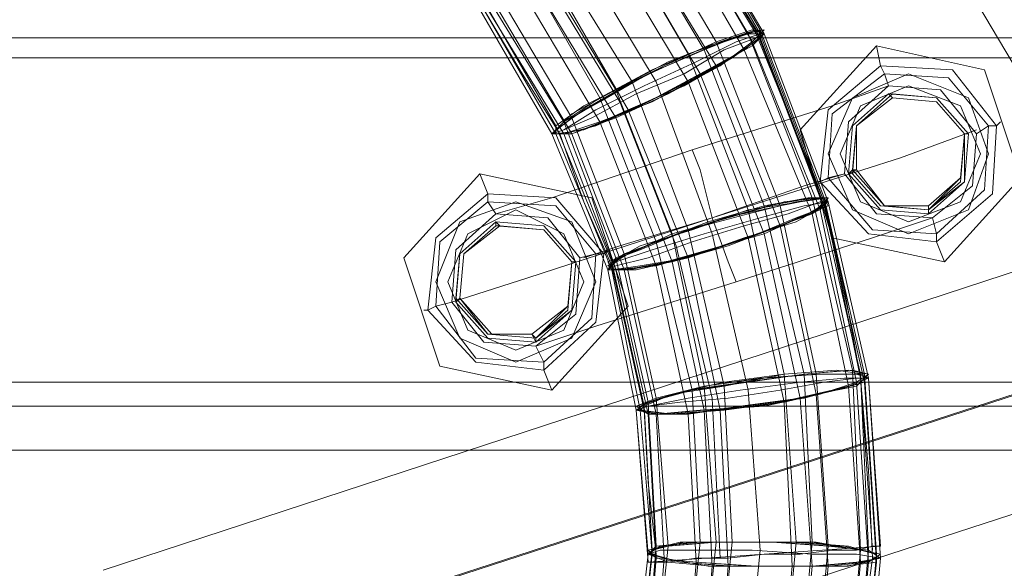
# Model space of a CAD drawing. Units: millimetres. Extents: x -1915 to 1905, y -1916 to 1906.
# Drawn here: x 233 to 319, y -4 to 43 of the extents above; entities that cross this region are included whole.
import ezdxf

# ---------------------------------------------------------------- set-up
doc = ezdxf.new("R2010")
doc.units = ezdxf.units.MM

# ---------------------------------------------------------------- blocks, each defined once
blk = doc.blocks.new('WMF0')
at = {"color": 254, "lineweight": 0}
for points in [[(56.54112, -26.34488), (56.56984, -26.64932), (56.46645, -26.95375), (56.24818, -27.21797), (55.94088, -27.40465), (55.58762, -27.48794), (55.23724, -27.45922), (54.93567, -27.32424), (54.72315, -27.09448), (54.62837, -26.80728), (54.66858, -26.4971), (54.83228, -26.2099), (55.09938, -25.98014), (55.4354, -25.84228), (55.79153, -25.81356), (56.12468, -25.89685), (56.38604, -26.08353), (56.54112, -26.34488)], [(56.54112, -26.34488), (56.38604, -26.08353), (56.12468, -25.89685), (55.79153, -25.81356), (55.4354, -25.84228), (55.09938, -25.98014), (54.83228, -26.2099), (54.66858, -26.4971), (54.62837, -26.80728), (54.72315, -27.09448), (54.93567, -27.32424), (55.23724, -27.45922), (55.58762, -27.48794), (55.94088, -27.40465), (56.24818, -27.21797), (56.46645, -26.95375), (56.56984, -26.64932), (56.54112, -26.34488)], [(56.30849, -26.29606), (56.27116, -26.31329), (56.23382, -26.3334), (56.2051, -26.35063), (56.19074, -26.36212), (56.19936, -26.36212), (56.2252, -26.3535), (56.26254, -26.33914), (56.29988, -26.31904), (56.3286, -26.3018), (56.34296, -26.29032), (56.33434, -26.28744), (56.30849, -26.29606)], [(56.33434, -26.29606), (56.34296, -26.28744), (56.3286, -26.29032), (56.29988, -26.3018), (56.25967, -26.31904), (56.2252, -26.33914), (56.19936, -26.3535), (56.19074, -26.36212), (56.2051, -26.36212), (56.23669, -26.35063), (56.27403, -26.3334), (56.31136, -26.31329), (56.33434, -26.29606)], [(56.297, -26.31904), (56.3286, -26.3018), (56.34296, -26.29032), (56.33721, -26.28744), (56.31136, -26.29606), (56.27403, -26.31042), (56.23669, -26.33052), (56.2051, -26.34776), (56.19074, -26.36212), (56.19936, -26.36212), (56.22233, -26.35637), (56.25967, -26.33914), (56.297, -26.31904)], [(56.2051, -26.36212), (56.23382, -26.35063), (56.27116, -26.3334), (56.30849, -26.31329), (56.33434, -26.29893), (56.34296, -26.29032), (56.33147, -26.29032), (56.30275, -26.29893), (56.26254, -26.31616), (56.2252, -26.33627), (56.19936, -26.3535), (56.19074, -26.36212), (56.2051, -26.36212)], [(56.34008, -26.28744), (56.31998, -26.29319), (56.28552, -26.30755), (56.24818, -26.32478), (56.21372, -26.34488), (56.19361, -26.35924), (56.19361, -26.36212), (56.21372, -26.35924), (56.24818, -26.34488), (56.28839, -26.32478), (56.31998, -26.30755), (56.34008, -26.29319), (56.34008, -26.28744)], [(56.24531, -26.34488), (56.28552, -26.32765), (56.31998, -26.30755), (56.34008, -26.29319), (56.34008, -26.28744), (56.32285, -26.29319), (56.28839, -26.30468), (56.24818, -26.32478), (56.21372, -26.34201), (56.19361, -26.35637), (56.19361, -26.36212), (56.21372, -26.35924), (56.24531, -26.34488)], [(56.50379, -26.37648), (56.48943, -26.33627), (56.44635, -26.31904), (56.40614, -26.33627), (56.38891, -26.37648), (56.40614, -26.41668), (56.44635, -26.43392), (56.48943, -26.41668), (56.50379, -26.37648)], [(56.38891, -26.37648), (56.40614, -26.33627), (56.44635, -26.31904), (56.48943, -26.33627), (56.50379, -26.37648), (56.48943, -26.41668), (56.44635, -26.43392), (56.40614, -26.41668), (56.38891, -26.37648)], [(56.22233, -26.46838), (56.2051, -26.4253), (56.16489, -26.41094), (56.12468, -26.4253), (56.10745, -26.46838), (56.12468, -26.50859), (56.16489, -26.52582), (56.2051, -26.50859), (56.22233, -26.46838)], [(56.10745, -26.46838), (56.12468, -26.4253), (56.16489, -26.41094), (56.2051, -26.4253), (56.22233, -26.46838), (56.2051, -26.50859), (56.16489, -26.52582), (56.12468, -26.50859), (56.10745, -26.46838)], [(56.35444, -26.41381), (56.31424, -26.42243), (56.27403, -26.43679), (56.24244, -26.44828), (56.23095, -26.45689), (56.23669, -26.45976), (56.26541, -26.45689), (56.30562, -26.4454), (56.34583, -26.43104), (56.37742, -26.41956), (56.38891, -26.41094), (56.38316, -26.40807), (56.35444, -26.41381)], [(56.38604, -26.40807), (56.36593, -26.41094), (56.33147, -26.41956), (56.28839, -26.43104), (56.25392, -26.4454), (56.23095, -26.45402), (56.23382, -26.45976), (56.25392, -26.45689), (56.28839, -26.45115), (56.33147, -26.43679), (56.36593, -26.42243), (56.38891, -26.41381), (56.38604, -26.40807)], [(56.38316, -26.41668), (56.38891, -26.40807), (56.37455, -26.40807), (56.34296, -26.41381), (56.30275, -26.4253), (56.26541, -26.43966), (56.23669, -26.45115), (56.23095, -26.45976), (56.24531, -26.45976), (56.2769, -26.45402), (56.31711, -26.44253), (56.35444, -26.42817), (56.38316, -26.41668)], [(56.34296, -26.43392), (56.37455, -26.41956), (56.38891, -26.41094), (56.38316, -26.40807), (56.35732, -26.41094), (56.31711, -26.42243), (56.2769, -26.43392), (56.24531, -26.44828), (56.23095, -26.45689), (56.23669, -26.45976), (56.26254, -26.45689), (56.30275, -26.4454), (56.34296, -26.43392)], [(56.28839, -26.45115), (56.3286, -26.43679), (56.36593, -26.4253), (56.38604, -26.41381), (56.38891, -26.40807), (56.3688, -26.41094), (56.33147, -26.41668), (56.29126, -26.43104), (56.25392, -26.44253), (56.23382, -26.45402), (56.23095, -26.45976), (56.25105, -26.45976), (56.28839, -26.45115)], [(56.24244, -26.45976), (56.27403, -26.45402), (56.31424, -26.44253), (56.35444, -26.42817), (56.38029, -26.41668), (56.38891, -26.40807), (56.37742, -26.40807), (56.34583, -26.41381), (56.30562, -26.4253), (56.26541, -26.43966), (56.23956, -26.45115), (56.23095, -26.45976), (56.24244, -26.45976)], [(56.40901, -26.54018), (56.41763, -26.53444), (56.40327, -26.53156), (56.37168, -26.53444), (56.3286, -26.54018), (56.28839, -26.54592), (56.25967, -26.55454), (56.25105, -26.56028), (56.26828, -26.56316), (56.29988, -26.56028), (56.34296, -26.55741), (56.38316, -26.5488), (56.40901, -26.54018)], [(56.26541, -26.56316), (56.297, -26.56028), (56.34008, -26.55741), (56.38029, -26.5488), (56.40901, -26.54305), (56.41763, -26.53444), (56.40614, -26.53156), (56.37168, -26.53444), (56.33147, -26.54018), (56.29126, -26.54592), (56.25967, -26.55454), (56.25105, -26.56028), (56.26541, -26.56316)], [(56.41476, -26.53444), (56.39465, -26.53156), (56.35732, -26.53444), (56.31424, -26.54305), (56.2769, -26.5488), (56.25392, -26.55741), (56.25392, -26.56028), (56.2769, -26.56316), (56.31424, -26.56028), (56.35732, -26.55454), (56.39465, -26.54592), (56.41476, -26.54018), (56.41476, -26.53444)], [(56.31136, -26.56028), (56.35444, -26.55454), (56.39178, -26.54592), (56.41476, -26.54018), (56.41476, -26.53444), (56.39465, -26.53156), (56.35732, -26.53444), (56.31424, -26.54018), (56.2769, -26.5488), (56.2568, -26.55741), (56.25392, -26.56028), (56.27403, -26.56316), (56.31136, -26.56028)], [(56.38029, -26.53444), (56.34008, -26.53731), (56.29988, -26.54305), (56.26541, -26.55167), (56.25105, -26.55741), (56.25967, -26.56316), (56.28839, -26.56316), (56.3286, -26.55741), (56.37168, -26.55167), (56.40327, -26.54305), (56.41763, -26.53731), (56.40901, -26.53444), (56.38029, -26.53444)], [(56.3688, -26.55167), (56.40327, -26.54305), (56.41763, -26.53731), (56.41188, -26.53444), (56.38316, -26.53444), (56.34296, -26.53731), (56.29988, -26.54305), (56.26828, -26.55167), (56.25105, -26.55741), (56.25967, -26.56316), (56.28552, -26.56316), (56.32572, -26.55741), (56.3688, -26.55167)], [(56.38891, -26.65793), (56.3487, -26.65506), (56.30562, -26.65506), (56.27403, -26.65793), (56.25967, -26.6608), (56.26541, -26.66655), (56.29413, -26.66942), (56.33721, -26.67229), (56.38029, -26.67229), (56.41188, -26.66942), (56.42624, -26.66655), (56.41763, -26.6608), (56.38891, -26.65793)], [(56.42337, -26.66368), (56.4004, -26.65793), (56.36306, -26.65506), (56.31998, -26.65506), (56.28264, -26.65506), (56.25967, -26.6608), (56.26254, -26.66368), (56.28264, -26.66942), (56.31998, -26.67229), (56.36306, -26.67229), (56.40327, -26.67229), (56.42337, -26.66655), (56.42337, -26.66368)], [(56.41763, -26.66942), (56.42624, -26.66368), (56.41188, -26.6608), (56.37742, -26.65506), (56.33434, -26.65506), (56.29413, -26.65506), (56.26541, -26.65793), (56.25967, -26.66368), (56.27403, -26.66942), (56.30562, -26.67229), (56.3487, -26.67229), (56.38891, -26.67229), (56.41763, -26.66942)], [(56.37742, -26.67229), (56.40901, -26.66942), (56.42624, -26.66655), (56.41763, -26.6608), (56.39178, -26.65793), (56.35157, -26.65506), (56.30849, -26.65506), (56.27403, -26.65793), (56.25967, -26.6608), (56.26541, -26.66655), (56.29413, -26.66942), (56.33434, -26.67229), (56.37742, -26.67229)], [(56.31711, -26.67229), (56.36306, -26.67229), (56.4004, -26.67229), (56.42337, -26.66942), (56.42337, -26.66368), (56.40327, -26.65793), (56.36593, -26.65506), (56.32285, -26.65506), (56.28552, -26.65506), (56.26254, -26.6608), (56.25967, -26.66368), (56.28264, -26.66942), (56.31711, -26.67229)], [(56.27116, -26.66655), (56.30275, -26.67229), (56.34583, -26.67229), (56.38891, -26.67229), (56.41763, -26.66942), (56.42624, -26.66368), (56.41188, -26.6608), (56.38029, -26.65506), (56.33721, -26.65506), (56.297, -26.65506), (56.26828, -26.65793), (56.25967, -26.66368), (56.27116, -26.66655)]]:
    blk.add_lwpolyline(points, close=True, dxfattribs=at)
for points in [[(56.26541, -26.17831), (56.33147, -26.29032)], [(56.27116, -26.17831), (56.33721, -26.28744)], [(56.27403, -26.17544), (56.34008, -26.28744)], [(56.34008, -26.29032), (56.30849, -26.23575), (56.27403, -26.17831)], [(56.2769, -26.17831), (56.34296, -26.29032)], [(56.2769, -26.17831), (56.34296, -26.29032)], [(56.27116, -26.18118), (56.33721, -26.29032)], [(56.27116, -26.18692), (56.33434, -26.29606)], [(56.27403, -26.18405), (56.34008, -26.29319)], [(56.24531, -26.1898), (56.30849, -26.29606)], [(56.26541, -26.19267), (56.3286, -26.3018)], [(56.22808, -26.20128), (56.28839, -26.30468)], [(56.23669, -26.19554), (56.29988, -26.3018)], [(56.23669, -26.21564), (56.297, -26.31904)], [(56.24531, -26.2099), (56.30849, -26.31329)], [(56.18787, -26.22713), (56.24818, -26.32478)], [(56.2051, -26.22426), (56.26541, -26.32478)], [(56.22808, -26.22426), (56.28839, -26.32478)], [(56.17925, -26.23575), (56.23669, -26.33052)], [(56.17064, -26.24149), (56.2252, -26.33627)], [(56.18212, -26.24436), (56.23956, -26.33914)], [(56.19074, -26.25011), (56.24531, -26.34488)], [(56.17925, -26.25585), (56.23669, -26.35063)], [(56.14479, -26.26447), (56.19936, -26.3535)], [(56.15053, -26.25872), (56.2051, -26.35063)], [(56.17064, -26.2616), (56.2252, -26.3535)], [(56.14192, -26.26734), (56.19361, -26.35637)], [(56.15053, -26.27021), (56.2051, -26.36212)], [(56.19074, -26.36212), (56.13904, -26.27308)], [(56.13904, -26.27308), (56.19074, -26.36212)], [(56.14192, -26.27308), (56.16776, -26.31616), (56.19648, -26.36212)], [(56.14192, -26.27308), (56.19361, -26.36212)], [(56.14479, -26.27308), (56.19936, -26.36212)], [(53.87016, -26.29319), (60.82041, -26.29319)], [(53.87016, -26.29319), (60.82041, -26.29319)], [(53.87016, -26.29319), (60.82041, -26.29319)], [(53.87016, -26.29319), (60.82041, -26.29319)], [(56.34008, -26.29032), (56.32285, -26.29606), (56.29413, -26.31042), (56.2568, -26.32765), (56.22233, -26.34488), (56.19936, -26.35924), (56.19074, -26.36212)], [(56.19074, -26.36212), (56.19936, -26.35924), (56.21946, -26.35063), (56.25105, -26.3334), (56.28552, -26.31904), (56.31424, -26.3018), (56.33721, -26.29319), (56.34296, -26.29032)], [(56.33147, -26.29032), (56.37742, -26.40807)], [(56.33721, -26.28744), (56.38316, -26.40807)], [(56.33721, -26.29032), (56.38604, -26.41094)], [(56.34008, -26.28744), (56.38604, -26.40807)], [(56.38604, -26.41094), (56.36306, -26.35063), (56.34008, -26.29032)], [(56.34008, -26.29319), (56.38604, -26.41381)], [(56.34296, -26.29032), (56.38891, -26.41094)], [(56.34296, -26.29032), (56.38891, -26.41094)], [(56.30849, -26.29606), (56.35444, -26.41381)], [(56.33434, -26.29606), (56.38316, -26.41668)], [(53.87016, -26.54018), (53.87016, -26.30755), (60.82041, -26.30755)], [(53.87016, -26.54018), (53.87016, -26.30755), (60.82041, -26.30755)], [(53.87016, -26.30755), (60.82041, -26.30755)], [(53.87016, -26.30755), (60.82041, -26.30755)], [(53.87016, -26.30755), (60.82041, -26.30755)], [(53.87016, -26.30755), (60.82041, -26.30755)], [(53.87016, -26.30755), (60.82041, -26.30755)], [(53.87016, -26.30755), (60.82041, -26.30755)], [(56.28839, -26.30468), (56.33147, -26.41668)], [(56.29988, -26.3018), (56.34296, -26.41381)], [(56.3286, -26.3018), (56.37742, -26.41956)], [(56.30849, -26.31329), (56.35444, -26.42817)], [(56.297, -26.31904), (56.34296, -26.43392)], [(56.24818, -26.32478), (56.28839, -26.43104)], [(56.26541, -26.32478), (56.30562, -26.43392)], [(56.28839, -26.32478), (56.33147, -26.43679)], [(56.23669, -26.33052), (56.2769, -26.43392)], [(56.2252, -26.33627), (56.26541, -26.43966)], [(56.23956, -26.33914), (56.27977, -26.44253)], [(56.24531, -26.34488), (56.28839, -26.45115)], [(56.19361, -26.35637), (56.23382, -26.45402)], [(56.19936, -26.3535), (56.23669, -26.45115)], [(56.2051, -26.35063), (56.24244, -26.44828)], [(56.2252, -26.3535), (56.26541, -26.45689)], [(56.23669, -26.35063), (56.2769, -26.45402)], [(56.19074, -26.36212), (56.19361, -26.36212), (56.19648, -26.36212)], [(56.23095, -26.45976), (56.19074, -26.36212)], [(56.19074, -26.36212), (56.23095, -26.45976)], [(56.19361, -26.36212), (56.23382, -26.45976)], [(56.19648, -26.36212), (56.21372, -26.41094), (56.23382, -26.45689)], [(56.19936, -26.36212), (56.23669, -26.45976)], [(56.2051, -26.36212), (56.24244, -26.45976)], [(56.38604, -26.41094), (56.38891, -26.41094), (56.37168, -26.41381), (56.34008, -26.42243), (56.29988, -26.43392), (56.26254, -26.4454), (56.23669, -26.45402), (56.23095, -26.45976)], [(56.23095, -26.45976), (56.23669, -26.45689), (56.25967, -26.45115), (56.29126, -26.43966), (56.3286, -26.42817), (56.36019, -26.41956), (56.38316, -26.41094), (56.38891, -26.41094)], [(56.37742, -26.40807), (56.40614, -26.53156)], [(56.38316, -26.40807), (56.41188, -26.53444)], [(56.38604, -26.40807), (56.41476, -26.53444)], [(56.41188, -26.53731), (56.4004, -26.47412), (56.38604, -26.41094)], [(56.38604, -26.41094), (56.41188, -26.53731)], [(56.38891, -26.41094), (56.41763, -26.53731)], [(56.38891, -26.41094), (56.41763, -26.53731)], [(56.33147, -26.41668), (56.35732, -26.53444)], [(56.34296, -26.41381), (56.37168, -26.53444)], [(56.35444, -26.41381), (56.38029, -26.53444)], [(56.37742, -26.41956), (56.40327, -26.54305)], [(56.38316, -26.41668), (56.40901, -26.54018)], [(56.38604, -26.41381), (56.41476, -26.54018)], [(56.2769, -26.43392), (56.29988, -26.54305)], [(56.28839, -26.43104), (56.31424, -26.54305)], [(56.30562, -26.43392), (56.33147, -26.54592)], [(56.34296, -26.43392), (56.3688, -26.55167)], [(56.35444, -26.42817), (56.38029, -26.5488)], [(56.26541, -26.43966), (56.29126, -26.54592)], [(56.33147, -26.43679), (56.35732, -26.55454)], [(56.24244, -26.44828), (56.26541, -26.55167)], [(56.27977, -26.44253), (56.30562, -26.55167)], [(56.23382, -26.45402), (56.2568, -26.55741)], [(56.23669, -26.45115), (56.25967, -26.55454)], [(56.2769, -26.45402), (56.29988, -26.56028)], [(56.28839, -26.45115), (56.31136, -26.56028)], [(56.23095, -26.45976), (56.23382, -26.45689)], [(56.25105, -26.56028), (56.23095, -26.45976)], [(56.23095, -26.45976), (56.25105, -26.56028)], [(56.23382, -26.45689), (56.24531, -26.50859), (56.2568, -26.56028)], [(56.23382, -26.45976), (56.25392, -26.56028)], [(56.23669, -26.45976), (56.25967, -26.56316)], [(56.24244, -26.45976), (56.26541, -26.56316)], [(56.26541, -26.45689), (56.28839, -26.56316)], [(56.40614, -26.53156), (56.41188, -26.6608)], [(53.87016, -26.54018), (60.82041, -26.54018)], [(53.87016, -26.54018), (60.82041, -26.54018)], [(53.87016, -26.54018), (60.82041, -26.54018)], [(53.87016, -26.54018), (60.82041, -26.54018)], [(53.87016, -26.54018), (60.82041, -26.54018)], [(53.87016, -26.54018), (60.82041, -26.54018)], [(53.87016, -26.54018), (60.82041, -26.54018)], [(53.87016, -26.54018), (60.82041, -26.54018)], [(56.41188, -26.53731), (56.41763, -26.53731), (56.4004, -26.53731), (56.3688, -26.54018), (56.32572, -26.54592), (56.28839, -26.55167), (56.25967, -26.55741), (56.25105, -26.56028)], [(56.25105, -26.56028), (56.25967, -26.55741), (56.28264, -26.55454), (56.31711, -26.55167), (56.35444, -26.54592), (56.38604, -26.54018), (56.40901, -26.53731), (56.41763, -26.53731)], [(56.35732, -26.53444), (56.36593, -26.65506)], [(56.37168, -26.53444), (56.37742, -26.65506)], [(56.38029, -26.53444), (56.38891, -26.65793)], [(56.40901, -26.54018), (56.41763, -26.66942)], [(56.41188, -26.53444), (56.41763, -26.6608)], [(56.4205, -26.66655), (56.41763, -26.60336), (56.41188, -26.53731)], [(56.41188, -26.53731), (56.4205, -26.6608)], [(56.41476, -26.53444), (56.42337, -26.66368)], [(56.41476, -26.54018), (56.42337, -26.66942)], [(56.41763, -26.53731), (56.42624, -26.65793)], [(56.41763, -26.53731), (56.42624, -26.66655)], [(56.29126, -26.54592), (56.297, -26.65506)], [(56.29988, -26.54305), (56.30849, -26.65506)], [(56.31424, -26.54305), (56.31998, -26.65506)], [(56.33147, -26.54592), (56.34008, -26.6608)], [(56.40327, -26.54305), (56.41188, -26.66942)], [(56.25967, -26.55454), (56.26541, -26.65793)], [(56.26541, -26.55167), (56.27403, -26.65793)], [(56.30562, -26.55167), (56.31136, -26.66655)], [(56.35732, -26.55454), (56.36306, -26.67229)], [(56.3688, -26.55167), (56.37742, -26.67229)], [(56.38029, -26.5488), (56.38891, -26.67229)], [(53.87016, -26.55741), (60.82041, -26.55741)], [(53.87016, -26.55741), (60.82041, -26.55741)], [(53.87016, -26.55741), (60.82041, -26.55741)], [(53.87016, -26.55741), (60.82041, -26.55741)], [(56.25105, -26.56028), (56.25392, -26.56028), (56.2568, -26.56028)], [(56.25967, -26.66942), (56.25105, -26.56028)], [(56.25105, -26.56028), (56.25967, -26.66368)], [(56.25392, -26.56028), (56.26254, -26.66368)], [(56.2568, -26.55741), (56.26254, -26.6608)], [(56.2568, -26.56028), (56.25967, -26.61198), (56.26541, -26.66368)], [(56.29988, -26.56028), (56.30562, -26.67229)], [(56.31136, -26.56028), (56.31711, -26.67229)], [(56.25967, -26.56316), (56.26541, -26.66655)], [(56.26541, -26.56316), (56.27116, -26.66655)], [(56.28839, -26.56316), (56.29413, -26.66942)], [(53.87016, -26.589), (60.82041, -26.589)], [(53.87016, -26.589), (60.82041, -26.589)], [(53.87016, -26.589), (60.82041, -26.589)], [(53.87016, -26.589), (60.82041, -26.589)], [(56.26541, -26.65793), (56.2568, -26.76132)], [(56.25967, -26.66942), (56.26254, -26.66942), (56.27403, -26.66942), (56.29413, -26.66655), (56.31711, -26.66655), (56.34296, -26.66368), (56.3688, -26.66368), (56.39178, -26.6608), (56.40901, -26.6608), (56.4205, -26.65793), (56.42624, -26.65793)], [(56.42624, -26.65793), (56.25967, -26.66942)], [(56.27403, -26.65793), (56.26254, -26.7642)], [(56.297, -26.65506), (56.28552, -26.7642)], [(56.30849, -26.65506), (56.297, -26.7642)], [(56.31998, -26.65506), (56.30849, -26.76707)], [(56.36593, -26.65506), (56.35444, -26.77568)], [(56.37742, -26.65506), (56.36593, -26.77856)], [(56.38891, -26.65793), (56.37742, -26.78143)], [(56.25967, -26.66368), (56.24818, -26.7642)], [(56.26254, -26.6608), (56.25105, -26.7642)], [(56.26254, -26.66368), (56.25105, -26.76994)], [(56.26541, -26.66368), (56.25967, -26.71537), (56.2568, -26.76707)], [(56.26541, -26.66655), (56.2568, -26.76994)], [(56.4205, -26.66655), (56.42624, -26.66655), (56.40901, -26.66368), (56.37742, -26.66368), (56.33434, -26.6608), (56.29413, -26.6608), (56.26828, -26.6608), (56.25967, -26.66368)], [(56.25967, -26.66368), (56.26541, -26.66368)], [(56.27116, -26.66655), (56.26254, -26.77281)], [(56.34008, -26.6608), (56.3286, -26.77568)], [(56.41188, -26.6608), (56.4004, -26.78717)], [(56.41763, -26.6608), (56.40614, -26.79004)], [(56.40614, -26.79292), (56.41188, -26.72973), (56.4205, -26.66655)], [(56.42337, -26.66368), (56.41188, -26.79004)], [(56.42624, -26.66655), (56.41476, -26.79292)], [(56.29413, -26.66942), (56.28552, -26.77856)], [(56.30562, -26.67229), (56.297, -26.78143)], [(56.31711, -26.67229), (56.30849, -26.7843)], [(56.36306, -26.67229), (56.35157, -26.79292)], [(56.37742, -26.67229), (56.36593, -26.79579)], [(56.38891, -26.67229), (56.37742, -26.79579)], [(56.41188, -26.66942), (56.4004, -26.79579)], [(56.41763, -26.66942), (56.40614, -26.79579)], [(56.42337, -26.66942), (56.40901, -26.79579)]]:
    blk.add_lwpolyline(points, dxfattribs=at)
at = {"color": 251, "lineweight": 0}
for points in [[(56.3688, -26.35924), (56.42337, -26.29893), (56.3688, -26.35924)], [(56.42337, -26.29893), (56.50092, -26.31616), (56.42337, -26.29893)], [(56.46645, -26.43966), (56.50666, -26.4052), (56.50953, -26.35637), (56.47794, -26.31616), (56.42624, -26.31329), (56.38891, -26.34488), (56.38316, -26.39658), (56.41763, -26.43392), (56.46645, -26.43966)], [(56.46645, -26.43966), (56.50666, -26.4052), (56.50953, -26.35637), (56.47794, -26.31616), (56.42624, -26.31329), (56.38891, -26.34488), (56.38316, -26.39658), (56.41763, -26.43392), (56.46645, -26.43966)], [(56.46645, -26.43392), (56.50092, -26.40232), (56.50379, -26.35637), (56.47507, -26.32191), (56.42912, -26.31904), (56.39178, -26.34776), (56.38891, -26.39371), (56.4205, -26.43104), (56.46645, -26.43392)], [(56.50092, -26.31616), (56.52676, -26.39371), (56.50092, -26.31616)], [(56.39752, -26.37648), (56.41188, -26.34201), (56.44635, -26.32765), (56.48368, -26.34201), (56.49804, -26.37648), (56.48368, -26.41094), (56.44635, -26.4253), (56.41188, -26.41094), (56.39752, -26.37648)], [(56.49804, -26.37648), (56.48368, -26.34201), (56.44635, -26.32765), (56.41188, -26.34201), (56.39752, -26.37648), (56.41188, -26.41094), (56.44635, -26.4253), (56.48368, -26.41094), (56.49804, -26.37648)], [(56.46358, -26.42243), (56.4923, -26.39945), (56.49517, -26.36212), (56.46932, -26.33052), (56.43199, -26.32765), (56.40327, -26.3535), (56.4004, -26.39084), (56.42337, -26.41956), (56.46358, -26.42243)], [(56.43199, -26.3334), (56.46645, -26.33627), (56.48943, -26.36212), (56.48656, -26.39658), (56.46071, -26.41956), (56.42624, -26.41668), (56.40327, -26.39084), (56.40614, -26.35637), (56.43199, -26.3334)], [(56.43199, -26.3334), (56.46645, -26.33627), (56.48943, -26.36212), (56.48656, -26.39658), (56.46071, -26.41956), (56.42624, -26.41668), (56.40327, -26.39084), (56.40614, -26.35637), (56.43199, -26.3334)], [(56.46071, -26.41956), (56.48656, -26.39658), (56.48943, -26.36212), (56.46645, -26.33627), (56.43199, -26.3334), (56.40614, -26.35637), (56.40327, -26.39084), (56.42624, -26.41668), (56.46071, -26.41956)], [(56.46071, -26.41668), (56.48368, -26.39658), (56.48656, -26.36212), (56.46645, -26.33914), (56.43486, -26.33627), (56.40901, -26.35637), (56.40614, -26.38796), (56.42912, -26.41381), (56.46071, -26.41668)], [(56.46071, -26.41668), (56.48368, -26.39658), (56.48656, -26.36212), (56.46645, -26.33914), (56.43486, -26.33627), (56.40901, -26.35637), (56.40614, -26.38796), (56.42912, -26.41381), (56.46071, -26.41668)], [(56.46071, -26.41381), (56.48368, -26.39371), (56.48656, -26.36212), (56.46645, -26.33914), (56.43486, -26.33627), (56.40901, -26.35637), (56.40901, -26.38796), (56.42912, -26.41381), (56.46071, -26.41381)], [(56.46071, -26.41381), (56.48368, -26.39371), (56.48656, -26.36212), (56.46645, -26.33914), (56.43486, -26.33627), (56.40901, -26.35637), (56.40901, -26.38796), (56.42912, -26.41381), (56.46071, -26.41381)], [(56.39178, -26.43679), (56.3688, -26.35924), (56.39178, -26.43679)], [(56.08448, -26.45115), (56.13904, -26.39084), (56.08448, -26.45115)], [(56.13904, -26.39084), (56.21946, -26.40807), (56.13904, -26.39084)], [(56.52676, -26.39371), (56.4722, -26.45402), (56.52676, -26.39371)], [(56.185, -26.53156), (56.22233, -26.4971), (56.22808, -26.44828), (56.19361, -26.40807), (56.14479, -26.4052), (56.10745, -26.43679), (56.10171, -26.48848), (56.13617, -26.52582), (56.185, -26.53156)], [(56.185, -26.53156), (56.22233, -26.4971), (56.22808, -26.44828), (56.19361, -26.40807), (56.14479, -26.4052), (56.10745, -26.43679), (56.10171, -26.48848), (56.13617, -26.52582), (56.185, -26.53156)], [(56.185, -26.52582), (56.21946, -26.49423), (56.22233, -26.44828), (56.19361, -26.41381), (56.14479, -26.41094), (56.11032, -26.43966), (56.10745, -26.48561), (56.13617, -26.52295), (56.185, -26.52582)], [(56.21946, -26.40807), (56.24531, -26.48561), (56.21946, -26.40807)], [(56.11607, -26.46838), (56.13043, -26.43392), (56.16489, -26.41668), (56.19936, -26.43392), (56.21372, -26.46838), (56.19936, -26.50284), (56.16489, -26.5172), (56.13043, -26.50284), (56.11607, -26.46838)], [(56.11607, -26.46838), (56.13043, -26.43392), (56.16489, -26.41668), (56.19936, -26.43392), (56.21372, -26.46838), (56.19936, -26.50284), (56.16489, -26.5172), (56.13043, -26.50284), (56.11607, -26.46838)], [(56.17925, -26.51433), (56.20797, -26.49136), (56.21084, -26.45115), (56.18787, -26.42243), (56.15053, -26.41956), (56.12181, -26.4454), (56.11894, -26.48274), (56.14192, -26.51146), (56.17925, -26.51433)], [(56.15053, -26.4253), (56.185, -26.42817), (56.20797, -26.45402), (56.2051, -26.48848), (56.17925, -26.51146), (56.14479, -26.50859), (56.12181, -26.48274), (56.12468, -26.44828), (56.15053, -26.4253)], [(56.15053, -26.4253), (56.185, -26.42817), (56.20797, -26.45402), (56.2051, -26.48848), (56.17925, -26.51146), (56.14479, -26.50859), (56.12181, -26.48274), (56.12468, -26.44828), (56.15053, -26.4253)], [(56.17925, -26.51146), (56.2051, -26.48848), (56.20797, -26.45402), (56.185, -26.42817), (56.15053, -26.4253), (56.12468, -26.44828), (56.12181, -26.48274), (56.14479, -26.50859), (56.17925, -26.51146)], [(56.17638, -26.50572), (56.20223, -26.48561), (56.2051, -26.45402), (56.185, -26.43104), (56.1534, -26.42817), (56.12756, -26.44828), (56.12468, -26.47987), (56.14766, -26.50572), (56.17638, -26.50572)], [(56.17638, -26.50572), (56.20223, -26.48561), (56.2051, -26.45402), (56.185, -26.43104), (56.1534, -26.42817), (56.12756, -26.44828), (56.12468, -26.47987), (56.14766, -26.50572), (56.17638, -26.50572)], [(56.17925, -26.50859), (56.20223, -26.48561), (56.2051, -26.45402), (56.185, -26.43104), (56.15053, -26.42817), (56.12756, -26.44828), (56.12468, -26.47987), (56.14479, -26.50572), (56.17925, -26.50859)], [(56.17925, -26.50859), (56.20223, -26.48561), (56.2051, -26.45402), (56.185, -26.43104), (56.15053, -26.42817), (56.12756, -26.44828), (56.12468, -26.47987), (56.14479, -26.50572), (56.17925, -26.50859)], [(56.4722, -26.45402), (56.39178, -26.43679), (56.4722, -26.45402)], [(56.11032, -26.52869), (56.08448, -26.45115), (56.11032, -26.52869)], [(56.24531, -26.48561), (56.19074, -26.54592), (56.24531, -26.48561)], [(56.19074, -26.54592), (56.11032, -26.52869), (56.19074, -26.54592)]]:
    blk.add_lwpolyline(points, close=True, dxfattribs=at)
for points in [[(56.42337, -26.29893), (56.42624, -26.31329)], [(56.42337, -26.29893), (56.42624, -26.31329)], [(56.43199, -26.32765), (56.42912, -26.31904), (56.42624, -26.31329)], [(56.15053, -26.41956), (56.19074, -26.40807), (56.29126, -26.3736), (56.39178, -26.34201), (56.43199, -26.32765)], [(56.43486, -26.33627), (56.43199, -26.3334)], [(56.43486, -26.33627), (56.43199, -26.3334)], [(56.49517, -26.36212), (56.50379, -26.35637), (56.50953, -26.35637)], [(56.5124, -26.3535), (56.50953, -26.35637)], [(56.5124, -26.3535), (56.50953, -26.35637)], [(56.11894, -26.48274), (56.17351, -26.46551), (56.30562, -26.42243), (56.4406, -26.37935), (56.49517, -26.35924)], [(56.48656, -26.36212), (56.48943, -26.36212)], [(56.48656, -26.36212), (56.48943, -26.36212)], [(56.32285, -26.46838), (56.31711, -26.45402), (56.30562, -26.42243), (56.297, -26.38796), (56.29126, -26.3736)], [(56.13904, -26.39084), (56.14479, -26.4052)], [(56.13904, -26.39084), (56.14479, -26.4052)], [(56.21372, -26.45115), (56.23956, -26.44253), (56.30562, -26.42243), (56.37168, -26.39945), (56.4004, -26.39084)], [(56.297, -26.38796), (56.30562, -26.42243), (56.31711, -26.45402), (56.32285, -26.46838)], [(56.4004, -26.39084), (56.38891, -26.39371), (56.38316, -26.39658)], [(56.40901, -26.38796), (56.40614, -26.38796), (56.40327, -26.39084)], [(56.40901, -26.38796), (56.40614, -26.38796), (56.40327, -26.39084)], [(56.38029, -26.39658), (56.38316, -26.39658)], [(56.38029, -26.39658), (56.38316, -26.39658)], [(56.15053, -26.41956), (56.14479, -26.41094), (56.14479, -26.4052)], [(56.46071, -26.41381), (56.46071, -26.41668), (56.46071, -26.41956)], [(56.46071, -26.41381), (56.46071, -26.41668), (56.46071, -26.41956)], [(56.1534, -26.42817), (56.15053, -26.42817), (56.15053, -26.4253)], [(56.1534, -26.42817), (56.15053, -26.42817), (56.15053, -26.4253)], [(56.17925, -26.51433), (56.22233, -26.49997), (56.32285, -26.46838), (56.4205, -26.43679), (56.46358, -26.42243)], [(56.46358, -26.42243), (56.46645, -26.43392), (56.46645, -26.43966)], [(56.4722, -26.45402), (56.46645, -26.43966)], [(56.4722, -26.45402), (56.46645, -26.43966)], [(56.21084, -26.45115), (56.22233, -26.44828), (56.22808, -26.44828)], [(56.23095, -26.4454), (56.22808, -26.44828)], [(56.23095, -26.4454), (56.22808, -26.44828)], [(56.2051, -26.45402), (56.20797, -26.45402)], [(56.2051, -26.45402), (56.20797, -26.45402)], [(56.11894, -26.48274), (56.10745, -26.48561), (56.10171, -26.48848)], [(56.12468, -26.47987), (56.12181, -26.48274)], [(56.12468, -26.47987), (56.12181, -26.48274)], [(56.09884, -26.48848), (56.10171, -26.48848)], [(56.09884, -26.48848), (56.10171, -26.48848)], [(56.17638, -26.50572), (56.17925, -26.50859), (56.17925, -26.51146)], [(56.17638, -26.50572), (56.17925, -26.50859), (56.17925, -26.51146)], [(56.17925, -26.51433), (56.185, -26.52582), (56.185, -26.53156)], [(56.19074, -26.54592), (56.185, -26.53156)], [(56.19074, -26.54592), (56.185, -26.53156)]]:
    blk.add_lwpolyline(points, dxfattribs=at)
at = {"color": 7, "lineweight": 0}
for points in [[(56.43199, -26.3334), (56.40614, -26.35637), (56.40327, -26.39084), (56.42624, -26.41668), (56.46071, -26.41956)], [(56.46071, -26.41956), (56.48656, -26.39658), (56.48943, -26.36212), (56.46645, -26.33627), (56.43199, -26.3334)], [(56.43199, -26.3334), (56.43486, -26.33627)], [(56.48943, -26.36212), (56.48656, -26.36212)], [(56.40327, -26.39084), (56.40901, -26.38796)], [(56.46071, -26.41956), (56.46071, -26.41381)], [(56.15053, -26.4253), (56.12468, -26.44828), (56.12181, -26.48274), (56.14479, -26.50859), (56.17925, -26.51146)], [(56.17925, -26.51146), (56.2051, -26.48848), (56.20797, -26.45402), (56.185, -26.42817), (56.15053, -26.4253)], [(56.15053, -26.4253), (56.1534, -26.42817)], [(56.58708, -26.43966), (55.86908, -26.67516)], [(56.20797, -26.45402), (56.2051, -26.45402)], [(56.12181, -26.48274), (56.12468, -26.47987)], [(56.17925, -26.51146), (56.17638, -26.50572)], [(56.62154, -26.5172), (55.90641, -26.74984)], [(56.60144, -26.52295), (55.88631, -26.75558)], [(56.6359, -26.59762), (55.92077, -26.83025)]]:
    blk.add_lwpolyline(points, dxfattribs=at)
for points in [[(56.46071, -26.41956), (56.48656, -26.39658), (56.48943, -26.36212), (56.46645, -26.33627), (56.43199, -26.3334), (56.40614, -26.35637), (56.40327, -26.39084), (56.42624, -26.41668), (56.46071, -26.41956)], [(56.46071, -26.41668), (56.48656, -26.39658), (56.48943, -26.36212), (56.46645, -26.33627), (56.43486, -26.3334), (56.40901, -26.35637), (56.40614, -26.39084), (56.42624, -26.41381), (56.46071, -26.41668)], [(56.46071, -26.41668), (56.48656, -26.39658), (56.48656, -26.36212), (56.46645, -26.33914), (56.43486, -26.33627), (56.40901, -26.35637), (56.40614, -26.38796), (56.42912, -26.41381), (56.46071, -26.41668)], [(56.46071, -26.41668), (56.48368, -26.39371), (56.48656, -26.36212), (56.46645, -26.33914), (56.43486, -26.33627), (56.40901, -26.35637), (56.40614, -26.38796), (56.42912, -26.41381), (56.46071, -26.41668)], [(56.46071, -26.41381), (56.48368, -26.39371), (56.48656, -26.36212), (56.46645, -26.33914), (56.43486, -26.33627), (56.40901, -26.35637), (56.40901, -26.38796), (56.42912, -26.41381), (56.46071, -26.41381)], [(56.43486, -26.33627), (56.46645, -26.33914), (56.48656, -26.36212), (56.48368, -26.39371), (56.46071, -26.41381), (56.42912, -26.41381), (56.40901, -26.38796), (56.40901, -26.35637), (56.43486, -26.33627)], [(56.46071, -26.41668), (56.48368, -26.39371), (56.48656, -26.36212), (56.46645, -26.33914), (56.43486, -26.33627), (56.40901, -26.35637), (56.40901, -26.38796), (56.42912, -26.41381), (56.46071, -26.41668)], [(56.17925, -26.51146), (56.2051, -26.48848), (56.20797, -26.45402), (56.185, -26.42817), (56.15053, -26.4253), (56.12468, -26.44828), (56.12181, -26.48274), (56.14479, -26.50859), (56.17925, -26.51146)], [(56.17925, -26.50859), (56.2051, -26.48848), (56.20797, -26.45402), (56.185, -26.42817), (56.15053, -26.4253), (56.12468, -26.44828), (56.12181, -26.47987), (56.14479, -26.50572), (56.17925, -26.50859)], [(56.17638, -26.50572), (56.20223, -26.48561), (56.2051, -26.45402), (56.185, -26.43104), (56.1534, -26.42817), (56.12756, -26.44828), (56.12468, -26.47987), (56.14766, -26.50572), (56.17638, -26.50572)], [(56.1534, -26.42817), (56.185, -26.43104), (56.2051, -26.45402), (56.20223, -26.48561), (56.17638, -26.50572), (56.14766, -26.50572), (56.12468, -26.47987), (56.12756, -26.44828), (56.1534, -26.42817)], [(56.17925, -26.50859), (56.20223, -26.48848), (56.2051, -26.45402), (56.185, -26.43104), (56.15053, -26.42817), (56.12756, -26.44828), (56.12468, -26.47987), (56.14479, -26.50572), (56.17925, -26.50859)], [(56.17925, -26.50859), (56.20223, -26.48561), (56.2051, -26.45402), (56.185, -26.43104), (56.1534, -26.42817), (56.12756, -26.44828), (56.12468, -26.47987), (56.14479, -26.50572), (56.17925, -26.50859)], [(56.17638, -26.50572), (56.20223, -26.48561), (56.2051, -26.45402), (56.185, -26.43104), (56.1534, -26.42817), (56.12756, -26.44828), (56.12468, -26.47987), (56.14479, -26.50572), (56.17638, -26.50572)]]:
    blk.add_lwpolyline(points, close=True, dxfattribs=at)

msp = doc.modelspace()

# ---------------------------------------------------------------- block references
at = {"xscale": 121.3355632161658, "yscale": 121.3355632161658, "zscale": 121.3355632161658}
msp.add_blockref('WMF0', (-6538.512, 3232.049), dxfattribs=at)

doc.saveas('drawing.dxf')
